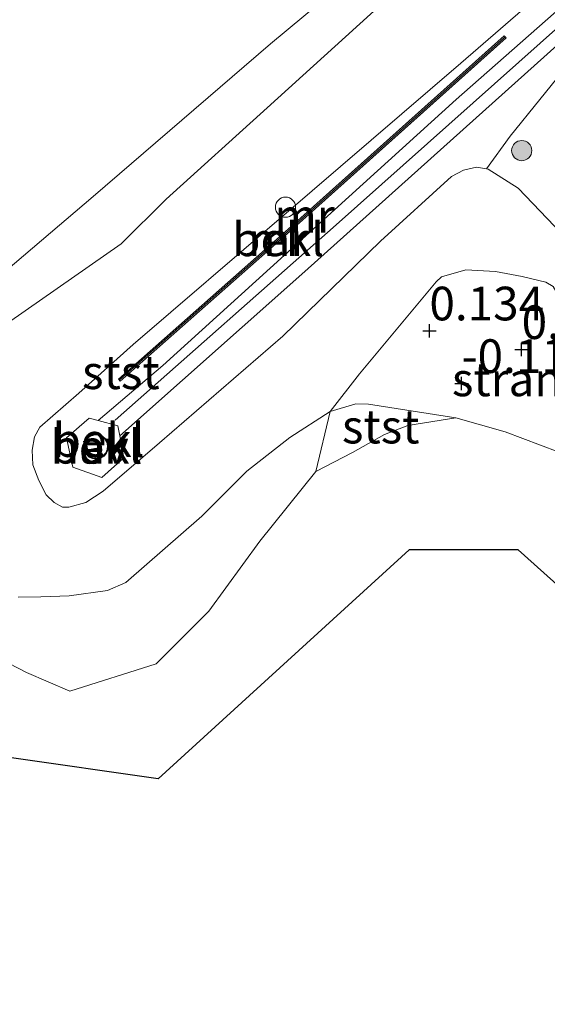
# Model space of a CAD drawing. Units: metres. Extents: x 152627 to 156703, y 543748 to 550000.
# Drawn here: x 152749 to 152789, y 544276 to 544349 of the extents above; entities that cross this region are included whole.
import ezdxf
from ezdxf.enums import TextEntityAlignment as Align

# ---------------------------------------------------------------- set-up
doc = ezdxf.new("R2010")
doc.units = ezdxf.units.M
doc.linetypes.add('IE-TERREINAFSCHEIDING', pattern=[10, 8, -2])
doc.layers.get('0').update_dxf_attribs({"lineweight": 25})
for name, color, linetype, lineweight in [('B-ME-GR-BOOM-S-B1', 93, 'Continuous', 18), ('B-ME-GW-KRUINLIJN-L-B1', 93, 'Continuous', 18), ('B-ME-GW-TEENLIJN-L-B1', 93, 'Continuous', 18), ('B-ME-IE-GRASLAND-GV-B6', 93, 'Continuous', 18), ('B-ME-IE-GRONDWERKLIJN-GROND_NIETINGERICHT-GV-B6', 253, 'Continuous', 18), ('B-ME-IE-INRICHTINGSELEMENT-S-B1', 253, 'Continuous', 18), ('B-ME-IE-TERREINAFSCHEIDING-RASTERHEKWERK-L-B1', 8, 'IE-TERREINAFSCHEIDING', 18), ('B-ME-KG-KADASTRAAL-DAKRAND-L-B1', 13, 'Continuous', 18), ('B-ME-MW-MUUR-GV-B6', 8, 'IE-TERREINAFSCHEIDING-KUNSTMATIG', 18), ('B-ME-MW-MUUR-L-B1', 8, 'IE-TERREINAFSCHEIDING-KUNSTMATIG', 18), ('B-ME-OB-BEKLEDING-GV-B6', 253, 'Continuous', 18), ('B-ME-OB-WATERLIJN-L-B1', 133, 'OB-WATERLIJN', 18), ('B-ME-OG-WATER-GV-B6', 153, 'Continuous', 18), ('B-ME-VH-VERH_SOORT-KLINKERS-GV-B6', 8, 'IE-TERREINAFSCHEIDING-NATUURLIJK-HOUTWAL', 18)]:
    doc.layers.add(name, color=color, linetype=linetype, lineweight=lineweight)
for name, color, linetype in [('B-ME-GW-HOOGTEPUNT-S-B1', 10, 'Continuous'), ('B-ME-IE-MEUBILAIR_WEGMEUBILAIR-LICHTOPSTAND-GV-B6', 10, 'Continuous'), ('B-ME-KG-KADASTRAAL-OPNAMEDTMGRENS-L-B1', 10, 'Continuous'), ('B-ME-VV-KRIBBEN-L-B1', 10, 'Continuous')]:
    doc.layers.add(name, color=color, linetype=linetype)
doc.styles.add('NLCS-ISO', font='NLCS-ISO.TTF')
doc.linetypes.add('IE-TERREINAFSCHEIDING-KUNSTMATIG', pattern='A,4,[82,NLCS.SHX,S=0.75,R=90,X=0,Y=0],4,-2', length=10)
doc.linetypes.add('IE-TERREINAFSCHEIDING-NATUURLIJK-HOUTWAL', pattern='A,7,-1.5,[67,NLCS.SHX,S=0.75,R=45,X=0,Y=0],-1.5,7,-1.5,[70,NLCS.SHX,S=0.75,R=0,X=0,Y=0],-1.5', length=20)
doc.linetypes.add('OB-WATERLIJN', pattern='A,10,[32,NLCS.SHX,S=2,R=0,X=0,Y=0],-12', length=22)

# ---------------------------------------------------------------- blocks, each defined once
blk = doc.blocks.new('hoogtepunt')
for p, q in [((-0.5, 0), (0.5, 0)), ((0, 0.5), (0, -0.5))]:
    blk.add_line(p, q)
blk = doc.blocks.new('boom')
h = blk.add_hatch(color=256)
edge = h.paths.add_edge_path()
edge.add_arc((0, 0), 0.75, 0, 360)
blk.add_circle((0, 0), 0.75)
blk = doc.blocks.new('dtb')
blk.add_circle((0, 0), 0.75)

msp = doc.modelspace()

# ---------------------------------------------------------------- linework, layer by layer
at = {"layer": 'B-ME-GW-KRUINLIJN-L-B1'}
msp.add_polyline3d([(152788.457, 544351.081, 2.423), (152782.171, 544345.639, 2.378), (152768.852, 544334.194, 2.355), (152757.848, 544324.72, 2.303), (152753.81, 544321.107, 2.355), (152750.897, 544318.57, 2.37), (152750.496, 544317.867, 2.46), (152750.32, 544316.86, 2.55), (152750.375, 544315.786, 2.603), (152750.819, 544314.614, 2.588), (152751.376, 544313.541, 2.558), (152751.959, 544312.979, 2.475), (152752.581, 544312.638, 2.483), (152753.057, 544312.629, 2.438), (152754.319, 544312.987, 2.4), (152755.616, 544313.83, 2.363), (152759.787, 544317.402, 2.31), (152768.969, 544325.345, 2.28), (152776.22, 544332.399, 2.333), (152781.487, 544337.216, 2.318), (152782.386, 544337.681, 2.318), (152783.342, 544337.901, 2.235), (152784.09, 544337.766, 2.191), (152784.226, 544337.741, 2.183), (152786.435, 544336.337, 1.95), (152789.694, 544332.935, 1.6)], dxfattribs=at)
at = {"layer": 'B-ME-GW-TEENLIJN-L-B1'}
msp.add_polyline3d([(152771.407, 544315.287, -0.35), (152772.463, 544319.738, -0.029), (152774.658, 544322.552, 0.031), (152780.354, 544329.378, 0.593), (152780.744, 544329.745, 0.699), (152782.544, 544330.274, 0.713), (152784.752, 544330.152, 0.663), (152786.747, 544329.784, 0.688), (152788.509, 544329.355, 0.638), (152789.055, 544329.024, 0.588), (152790.922, 544325.787, 0.273), (152794.092, 544320.977, 0.123), (152797.192, 544317.128, 0.048), (152798.389, 544314.858, -0.035), (152797.192, 544313.13, -0.35)], dxfattribs=at)
at = {"layer": 'B-ME-IE-GRASLAND-GV-B6'}
msp.add_polyline3d([(152789.694, 544332.935, 1.6), (152786.435, 544336.337, 1.95), (152784.226, 544337.741, 2.183), (152784.09, 544337.766, 2.191), (152785.839, 544340.211, 2.161), (152790.266, 544345.646, 2.258)], dxfattribs=at)
at = {"layer": 'B-ME-IE-GRONDWERKLIJN-GROND_NIETINGERICHT-GV-B6'}
msp.add_polyline3d([(152798.389, 544314.858, -0.035), (152797.192, 544313.13, -0.35), (152796.558, 544313.657, -0.35), (152790.727, 544316.254, -0.35), (152785.469, 544318.225, -0.35), (152781.801, 544319.261, -0.35), (152775.327, 544320.289, -0.224), (152774.388, 544320.319, -0.119), (152772.463, 544319.738, -0.029), (152774.658, 544322.552, 0.031), (152780.354, 544329.378, 0.593), (152780.744, 544329.745, 0.699), (152782.544, 544330.274, 0.713), (152784.752, 544330.152, 0.663), (152786.747, 544329.784, 0.688), (152788.509, 544329.355, 0.638), (152789.055, 544329.024, 0.588), (152790.922, 544325.787, 0.273), (152794.092, 544320.977, 0.123), (152797.192, 544317.128, 0.048), (152798.389, 544314.858, -0.035)], dxfattribs=at)
at = {"layer": 'B-ME-IE-MEUBILAIR_WEGMEUBILAIR-LICHTOPSTAND-GV-B6'}
msp.add_polyline3d([(152755.955, 544316.905, 2.461), (152755.841, 544316.641, 2.461), (152755.651, 544316.426, 2.461), (152755.404, 544316.279, 2.461), (152755.124, 544316.216, 2.461), (152754.838, 544316.243, 2.461), (152754.574, 544316.357, 2.461), (152754.358, 544316.546, 2.461), (152754.212, 544316.794, 2.461), (152754.149, 544317.074, 2.461), (152754.176, 544317.36, 2.461), (152754.29, 544317.624, 2.461), (152754.479, 544317.839, 2.461), (152754.726, 544317.986, 2.461), (152755.007, 544318.049, 2.461), (152755.293, 544318.022, 2.461), (152755.557, 544317.908, 2.461), (152755.772, 544317.719, 2.461), (152755.919, 544317.472, 2.461), (152755.982, 544317.191, 2.461), (152755.955, 544316.905, 2.461)], dxfattribs=at)
at = {"layer": 'B-ME-IE-TERREINAFSCHEIDING-RASTERHEKWERK-L-B1'}
msp.add_polyline3d([(152755.504, 544314.833, 2.49), (152753.345, 544315.603, 2.503), (152752.88, 544317.798, 2.503), (152754.558, 544319.239, 2.503), (152755.224, 544319.066, 2.499), (152756.701, 544318.681, 2.49), (152756.84, 544317.946, 2.486), (152757.149, 544316.307, 2.478), (152755.504, 544314.833, 2.49)], dxfattribs=at)
at = {"layer": 'B-ME-KG-KADASTRAAL-DAKRAND-L-B1'}
msp.add_polyline3d([(152755.906, 544316.918, 8.549), (152755.798, 544316.669, 8.549), (152755.619, 544316.465, 8.549), (152755.386, 544316.326, 8.549), (152755.121, 544316.267, 8.549), (152754.851, 544316.292, 8.549), (152754.601, 544316.4, 8.549), (152754.397, 544316.579, 8.549), (152754.259, 544316.812, 8.549), (152754.2, 544317.077, 8.549), (152754.225, 544317.347, 8.549), (152754.332, 544317.597, 8.549), (152754.512, 544317.801, 8.549), (152754.745, 544317.939, 8.549), (152755.01, 544317.998, 8.549), (152755.28, 544317.973, 8.549), (152755.529, 544317.866, 8.549), (152755.733, 544317.686, 8.549), (152755.872, 544317.453, 8.549), (152755.931, 544317.188, 8.549), (152755.906, 544316.918, 8.549)], dxfattribs=at)
at = {"layer": 'B-ME-KG-KADASTRAAL-OPNAMEDTMGRENS-L-B1'}
msp.add_polyline3d([(152803.46, 544275.691, -0.35), (152794.556, 544302.175, -0.35), (152786.448, 544309.473, -0.35), (152778.34, 544309.473, -0.35), (152759.691, 544292.446, -0.35), (152748.621, 544294.021, -0.35), (152646.017, 544332.986, -0.35), (152637.584, 544337.526, -0.35), (152629.801, 544347.256, -0.35), (152627.206, 544361.526, -0.35), (152629.801, 544375.148, -0.35), (152654.252, 544392.242, -0.35), (152805.469, 544511.808, -0.35), (152849.691, 544528.228, -0.35), (152887.961, 544538.606, -0.35), (152904.826, 544538.606, -0.35), (152918.447, 544533.417, -0.35), (152930.771, 544532.12, -0.35), (152939.204, 544536.66, -0.35)], dxfattribs=at)
at = {"layer": 'B-ME-MW-MUUR-GV-B6'}
msp.add_polyline3d([(152756.869, 544322.003, 2.408), (152756.736, 544322.153, 2.393), (152769.365, 544333.294, 2.482), (152785.405, 544347.65, 2.423), (152785.539, 544347.501, 2.423), (152769.498, 544333.145, 2.498), (152756.869, 544322.003, 2.408)], dxfattribs=at)
at = {"layer": 'B-ME-MW-MUUR-L-B1'}
msp.add_polyline3d([(152785.445, 544347.551, 3.09), (152769.432, 544333.219, 3.068), (152756.828, 544322.1, 2.978)], dxfattribs=at)
at = {"layer": 'B-ME-OB-BEKLEDING-GV-B6'}
for points in [[(152747.399, 544325.553, -0.029), (152756.948, 544332.208, 0.458), (152760.296, 544335.519, 0.248), (152767.79, 544342.304, 0.188), (152776.264, 544349.997, 0.121), (152784.085, 544357.194, 0.091), (152790.985, 544363.739, -0.097), (152797.336, 544369.5, -0.224), (152802.844, 544374.792, -0.35), (152806.674, 544378.064, -0.35), (152817.544, 544387.349, -0.35), (152836.017, 544403.636, -0.35), (152841.158, 544407.922, -0.35), (152842.963, 544408.544, -0.35), (152845.207, 544408.892, -0.35), (152847.863, 544408.43, -0.35), (152849.387, 544407.722, -0.35), (152850.923, 544406.546, -0.35), (152852.694, 544404.707, -0.35), (152853.84, 544403.212, -0.35), (152854.532, 544401.561, -0.35), (152854.777, 544400.236, -0.35), (152854.931, 544397.91, -0.35)], [(152746.487, 544328.611, -0.35), (152754.862, 544335.726, -0.35), (152768.028, 544347.056, -0.35), (152783.056, 544359.537, -0.35), (152801.016, 544374.323, -0.35), (152802.844, 544374.792, -0.35), (152797.336, 544369.5, -0.224), (152790.985, 544363.739, -0.097), (152784.085, 544357.194, 0.091), (152776.264, 544349.997, 0.121), (152767.79, 544342.304, 0.188), (152760.296, 544335.519, 0.248), (152756.948, 544332.208, 0.458), (152747.399, 544325.553, -0.029)], [(152793.404, 544353.126, 2.415), (152781.833, 544342.92, 2.415), (152760.052, 544323.166, 2.4), (152755.224, 544319.066, 2.499), (152754.558, 544319.239, 2.503), (152752.88, 544317.798, 2.503), (152753.345, 544315.603, 2.503), (152755.504, 544314.833, 2.49), (152757.149, 544316.307, 2.478), (152756.84, 544317.946, 2.486), (152770.581, 544330.139, 2.355), (152791.725, 544349.106, 2.438)], [(152790.266, 544345.646, 2.258), (152785.839, 544340.211, 2.161), (152784.09, 544337.766, 2.191), (152783.342, 544337.901, 2.235), (152782.386, 544337.681, 2.318), (152781.487, 544337.216, 2.318), (152776.22, 544332.399, 2.333), (152768.969, 544325.345, 2.28), (152759.787, 544317.402, 2.31), (152755.616, 544313.83, 2.363), (152754.319, 544312.987, 2.4), (152753.057, 544312.629, 2.438), (152752.581, 544312.638, 2.483), (152751.959, 544312.979, 2.475), (152751.376, 544313.541, 2.558), (152750.819, 544314.614, 2.588), (152750.375, 544315.786, 2.603), (152750.32, 544316.86, 2.55), (152750.496, 544317.867, 2.46), (152750.897, 544318.57, 2.37), (152753.81, 544321.107, 2.355), (152757.848, 544324.72, 2.303), (152768.852, 544334.194, 2.355), (152782.171, 544345.639, 2.378), (152788.457, 544351.081, 2.423)], [(152788.457, 544351.081, 2.423), (152782.171, 544345.639, 2.378), (152768.852, 544334.194, 2.355), (152757.848, 544324.72, 2.303), (152753.81, 544321.107, 2.355), (152750.897, 544318.57, 2.37), (152750.496, 544317.867, 2.46), (152750.32, 544316.86, 2.55), (152750.375, 544315.786, 2.603), (152750.819, 544314.614, 2.588), (152751.376, 544313.541, 2.558), (152751.959, 544312.979, 2.475), (152752.581, 544312.638, 2.483), (152753.057, 544312.629, 2.438), (152754.319, 544312.987, 2.4), (152755.616, 544313.83, 2.363), (152759.787, 544317.402, 2.31), (152768.969, 544325.345, 2.28), (152776.22, 544332.399, 2.333), (152781.487, 544337.216, 2.318), (152782.386, 544337.681, 2.318), (152783.342, 544337.901, 2.235), (152784.09, 544337.766, 2.191), (152784.226, 544337.741, 2.183), (152786.435, 544336.337, 1.95), (152789.694, 544332.935, 1.6)], [(152756.869, 544322.003, 2.408), (152769.498, 544333.145, 2.498), (152785.539, 544347.501, 2.423), (152785.405, 544347.65, 2.423), (152769.365, 544333.294, 2.482), (152756.736, 544322.153, 2.393), (152756.869, 544322.003, 2.408)], [(152789.055, 544329.024, 0.588), (152788.509, 544329.355, 0.638), (152786.747, 544329.784, 0.688), (152784.752, 544330.152, 0.663), (152782.544, 544330.274, 0.713), (152780.744, 544329.745, 0.699), (152780.354, 544329.378, 0.593), (152774.658, 544322.552, 0.031), (152772.463, 544319.738, -0.029), (152769.487, 544317.799, 0.181), (152766.291, 544315.311, 0.383), (152762.926, 544311.964, 0.436), (152757.282, 544307.044, 0.346), (152755.928, 544306.447, 0.361), (152753.091, 544306.035, 0.376), (152750.987, 544305.97, 0.241), (152749.279, 544305.957, 0.136)], [(152781.801, 544319.261, -0.35), (152778.247, 544318.698, -0.35), (152776.505, 544318.034, -0.35), (152774.138, 544316.696, -0.35), (152771.407, 544315.287, -0.35), (152772.463, 544319.738, -0.029), (152774.388, 544320.319, -0.119), (152775.327, 544320.289, -0.224), (152781.801, 544319.261, -0.35)], [(152772.463, 544319.738, -0.029), (152771.407, 544315.287, -0.35), (152767.257, 544310.111, -0.35), (152763.452, 544304.903, -0.35), (152759.556, 544300.98, -0.35), (152753.133, 544298.954, -0.35), (152749.898, 544300.351, -0.35), (152744.624, 544303.071, -0.35)], [(152749.279, 544305.957, 0.136), (152750.987, 544305.97, 0.241), (152753.091, 544306.035, 0.376), (152755.928, 544306.447, 0.361), (152757.282, 544307.044, 0.346), (152762.926, 544311.964, 0.436), (152766.291, 544315.311, 0.383), (152769.487, 544317.799, 0.181), (152772.463, 544319.738, -0.029)], [(152755.224, 544319.066, 2.499), (152756.701, 544318.681, 2.49), (152756.84, 544317.946, 2.486), (152757.149, 544316.307, 2.478), (152755.504, 544314.833, 2.49), (152753.345, 544315.603, 2.503), (152752.88, 544317.798, 2.503), (152754.558, 544319.239, 2.503), (152755.224, 544319.066, 2.499)], [(152755.955, 544316.905, 2.461), (152755.982, 544317.191, 2.461), (152755.919, 544317.472, 2.461), (152755.772, 544317.719, 2.461), (152755.557, 544317.908, 2.461), (152755.293, 544318.022, 2.461), (152755.007, 544318.049, 2.461), (152754.726, 544317.986, 2.461), (152754.479, 544317.839, 2.461), (152754.29, 544317.624, 2.461), (152754.176, 544317.36, 2.461), (152754.149, 544317.074, 2.461), (152754.212, 544316.794, 2.461), (152754.358, 544316.546, 2.461), (152754.574, 544316.357, 2.461), (152754.838, 544316.243, 2.461), (152755.124, 544316.216, 2.461), (152755.404, 544316.279, 2.461), (152755.651, 544316.426, 2.461), (152755.841, 544316.641, 2.461), (152755.955, 544316.905, 2.461)]]:
    msp.add_polyline3d(points, dxfattribs=at)
at = {"layer": 'B-ME-OB-WATERLIJN-L-B1'}
for points in [[(152746.487, 544328.611, -0.35), (152754.862, 544335.726, -0.35), (152768.028, 544347.056, -0.35), (152783.056, 544359.537, -0.35)], [(152808.798, 544277.508, -0.35), (152802.129, 544296.599, -0.35), (152798.629, 544308.918, -0.35), (152797.192, 544313.13, -0.35), (152796.558, 544313.657, -0.35), (152790.727, 544316.254, -0.35), (152785.469, 544318.225, -0.35), (152781.801, 544319.261, -0.35), (152778.247, 544318.698, -0.35), (152776.505, 544318.034, -0.35), (152774.138, 544316.696, -0.35), (152771.407, 544315.287, -0.35), (152767.257, 544310.111, -0.35), (152763.452, 544304.903, -0.35), (152759.556, 544300.98, -0.35), (152753.133, 544298.954, -0.35), (152749.898, 544300.351, -0.35), (152744.624, 544303.071, -0.35)]]:
    msp.add_polyline3d(points, dxfattribs=at)
at = {"layer": 'B-ME-OG-WATER-GV-B6'}
for points in [[(152783.056, 544359.537, -0.35), (152768.028, 544347.056, -0.35), (152754.862, 544335.726, -0.35), (152746.487, 544328.611, -0.35)], [(152744.624, 544303.071, -0.35), (152749.898, 544300.351, -0.35), (152753.133, 544298.954, -0.35), (152759.556, 544300.98, -0.35), (152763.452, 544304.903, -0.35), (152767.257, 544310.111, -0.35), (152771.407, 544315.287, -0.35), (152774.138, 544316.696, -0.35), (152776.505, 544318.034, -0.35), (152778.247, 544318.698, -0.35), (152781.801, 544319.261, -0.35), (152785.469, 544318.225, -0.35), (152790.727, 544316.254, -0.35), (152796.558, 544313.657, -0.35), (152797.192, 544313.13, -0.35), (152798.629, 544308.918, -0.35), (152802.129, 544296.599, -0.35), (152808.798, 544277.508, -0.35), (152803.46, 544275.691, -0.35), (152794.556, 544302.175, -0.35), (152786.448, 544309.473, -0.35), (152778.34, 544309.473, -0.35), (152759.691, 544292.446, -0.35), (152748.621, 544294.021, -0.35)]]:
    msp.add_polyline3d(points, dxfattribs=at)
at = {"layer": 'B-ME-VH-VERH_SOORT-KLINKERS-GV-B6'}
msp.add_polyline3d([(152791.725, 544349.106, 2.438), (152770.581, 544330.139, 2.355), (152756.84, 544317.946, 2.486), (152756.701, 544318.681, 2.49), (152755.224, 544319.066, 2.499), (152760.052, 544323.166, 2.4), (152781.833, 544342.92, 2.415), (152793.404, 544353.126, 2.415)], dxfattribs=at)
at = {"layer": 'B-ME-VV-KRIBBEN-L-B1'}
msp.add_polyline3d([(152845.009, 544399.115, 2.56), (152826.341, 544381.999, 2.515), (152806.163, 544363.728, 2.418), (152794.01, 544352.49, 2.411), (152792.587, 544351.175, 2.41), (152791.473, 544350.144, 2.41), (152772.928, 544333.603, 2.373), (152756.494, 544319.107, 2.44)], dxfattribs=at)

# ---------------------------------------------------------------- block references
at = {"layer": 'B-ME-GR-BOOM-S-B1', "rotation": 90}
msp.add_blockref('boom', (152786.706, 544339.129, 2.07), dxfattribs=at)
at = {"layer": 'B-ME-GW-HOOGTEPUNT-S-B1', "rotation": 90}
for p in [(152779.849, 544325.734, 0.134), (152779.849, 544325.734, 0.134), (152786.702, 544324.349, 0.134), (152786.702, 544324.349, 0.134), (152782.243, 544321.827, -0.116), (152782.243, 544321.827, -0.116)]:
    msp.add_blockref('hoogtepunt', p, dxfattribs=at)
at = {"layer": 'B-ME-IE-INRICHTINGSELEMENT-S-B1', "rotation": 90}
msp.add_blockref('dtb', (152769.154, 544334.923, 2.273), dxfattribs=at)

# ---------------------------------------------------------------- texts
at = {"layer": 'B-ME-GW-HOOGTEPUNT-S-B1', "ltscale": 0.2, "style": 'NLCS-ISO'}
for s, p in [('0.134', (152779.849, 544325.734, 0.134)), ('0.134', (152779.849, 544325.734, 0.134)), ('0.134', (152786.702, 544324.349, 0.134)), ('0.134', (152786.702, 544324.349, 0.134)), ('-0.116', (152782.243, 544321.827, -0.116)), ('-0.116', (152782.243, 544321.827, -0.116))]:
    msp.add_text(s, height=2.5, dxfattribs=at).set_placement(p, align=Align.BOTTOM_LEFT)
at = {"layer": 'B-ME-IE-GRONDWERKLIJN-GROND_NIETINGERICHT-GV-B6', "ltscale": 0.2, "style": 'NLCS-ISO'}
msp.add_text('strand', height=2.5, dxfattribs=at).set_placement((152786.6796, 544322.1307), align=Align.MIDDLE_CENTER)
at = {"layer": 'B-ME-IE-MEUBILAIR_WEGMEUBILAIR-LICHTOPSTAND-GV-B6', "ltscale": 0.2, "style": 'NLCS-ISO'}
msp.add_text('navl', height=2.5, dxfattribs=at).set_placement((152755.1077, 544317.1217), align=Align.MIDDLE_CENTER)
at = {"layer": 'B-ME-MW-MUUR-GV-B6', "ltscale": 0.2, "style": 'NLCS-ISO'}
msp.add_text('mr', height=2.5, dxfattribs=at).set_placement((152768.6116, 544332.5356), align=Align.MIDDLE_CENTER)
at = {"layer": 'B-ME-MW-MUUR-L-B1', "ltscale": 0.2, "style": 'NLCS-ISO'}
msp.add_text('mr', height=2.5, dxfattribs=at).set_placement((152770.5683, 544334.29), align=Align.MIDDLE_CENTER)
at = {"layer": 'B-ME-OB-BEKLEDING-GV-B6', "ltscale": 0.2, "style": 'NLCS-ISO'}
for s, p in [('bekl', (152768.6116, 544332.5356)), ('stst', (152756.9216, 544322.6603)), ('stst', (152776.2308, 544318.6203)), ('bekl', (152755.1077, 544317.1217)), ('bekl', (152755.2694, 544317.6154))]:
    msp.add_text(s, height=2.5, dxfattribs=at).set_placement(p, align=Align.MIDDLE_CENTER)

doc.saveas('drawing.dxf')
